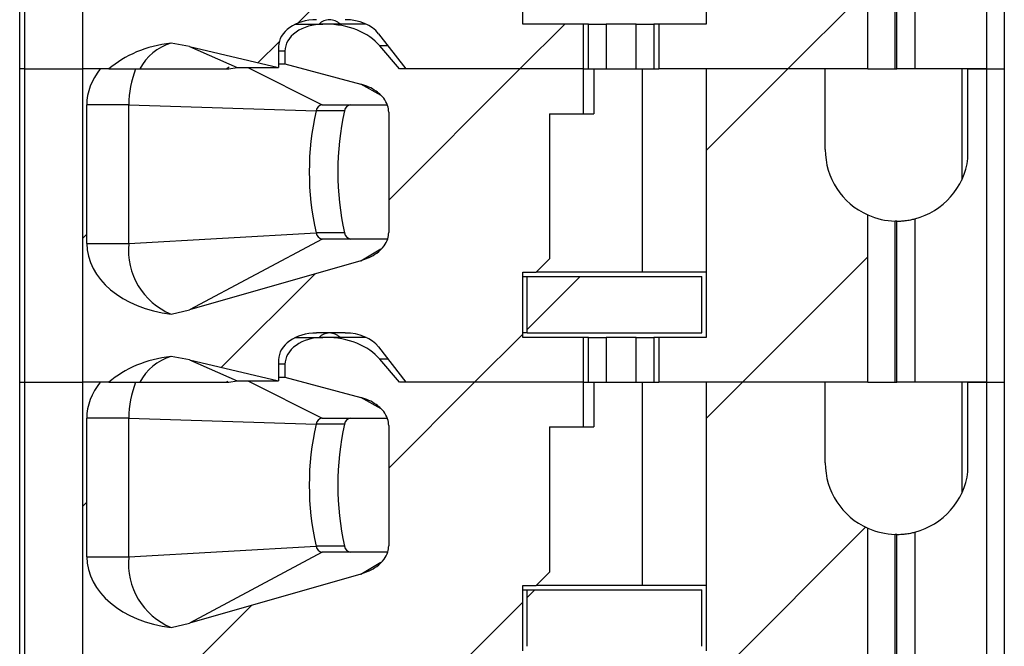
# Model space of a CAD drawing. Units: inches. Extents: x 0.1 to 16.9, y 0.1 to 10.9.
# Drawn here: x 12.9 to 13.5, y 6.8 to 7.2 of the extents above; entities that cross this region are included whole.
import ezdxf

# ---------------------------------------------------------------- set-up
doc = ezdxf.new("R2010")
doc.units = ezdxf.units.IN
doc.header["$MEASUREMENT"] = 0

msp = doc.modelspace()

# ---------------------------------------------------------------- hatches: boundary and pattern name
at = {"linetype": 'Continuous', "lineweight": 18}
h = msp.add_hatch(dxfattribs=at)
h.set_pattern_fill('ANSI31', style=0)
edge = h.paths.add_edge_path(flags=0)
edge.add_line((13.23345, 7.35827), (13.23345, 7.3878))
edge.add_line((13.23345, 7.3878), (13.11198, 7.3878))
edge.add_line((13.11198, 7.3878), (13.09909, 7.40299))
edge.add_ellipse((13.06328, 7.3878), major_axis=(-0.04176, 0), ratio=0.707107, start_angle=210.96376, end_angle=270)
edge.add_line((13.06328, 7.41733), (13.06151, 7.41733))
edge.add_ellipse((13.06151, 7.39961), major_axis=(0.02505, 0), ratio=0.707107, start_angle=90, end_angle=180)
edge.add_line((13.03645, 7.39961), (13.03645, 7.39118))
edge.add_line((13.03645, 7.39118), (13.08645, 7.37771))
edge.add_spline(control_points=[(13.08645, 7.37771), (13.08827, 7.37722), (13.09007, 7.37659), (13.09179, 7.37581), (13.09346, 7.37506), (13.09508, 7.37416), (13.09658, 7.37311), (13.09772, 7.37232), (13.09881, 7.37144), (13.09979, 7.37046), (13.10044, 7.36982), (13.10105, 7.36914), (13.10161, 7.36842), (13.10271, 7.367), (13.10362, 7.3654), (13.1042, 7.3637), (13.10468, 7.3623), (13.10494, 7.36081), (13.10494, 7.35934)], knot_values=[0, 0, 0, 0, 0.000096, 0.000096, 0.000096, 0.000189, 0.000189, 0.000189, 0.00026, 0.00026, 0.00026, 0.000306, 0.000306, 0.000306, 0.000398, 0.000398, 0.000398, 0.000473, 0.000473, 0.000473, 0.000473], weights=[1, 1, 1, 1, 1, 1, 1, 1, 1, 1, 1, 1, 1, 1, 1, 1, 1, 1, 1], degree=3, periodic=0)
edge.add_line((13.10494, 7.35934), (13.10494, 7.2799))
edge.add_spline(control_points=[(13.10494, 7.2799), (13.10494, 7.27852), (13.10471, 7.27712), (13.10429, 7.27581), (13.10375, 7.27411), (13.10288, 7.27249), (13.10183, 7.27106), (13.1005, 7.26926), (13.09886, 7.26768), (13.09707, 7.26634), (13.09392, 7.26399), (13.09023, 7.2623), (13.08645, 7.26122)], knot_values=[0, 0, 0, 0, 0.00007, 0.00007, 0.00007, 0.000161, 0.000161, 0.000161, 0.000275, 0.000275, 0.000275, 0.000477, 0.000477, 0.000477, 0.000477], weights=[1, 1, 1, 1, 1, 1, 1, 1, 1, 1, 1, 1, 1], degree=3, periodic=0)
edge.add_line((13.08645, 7.26122), (12.97339, 7.22886))
edge.add_spline(control_points=[(12.97339, 7.22886), (12.96941, 7.22772), (12.96536, 7.2268), (12.96129, 7.22607)], knot_values=[0, 0, 0, 0, 0.00021, 0.00021, 0.00021, 0.00021], weights=[1, 1, 1, 1], degree=3, periodic=0)
edge.add_ellipse((12.97251, 7.27264), major_axis=(0.06681, 0), ratio=0.707107, start_angle=180, end_angle=260.3345, ccw=False)
edge.add_line((12.90569, 7.27264), (12.90569, 7.36418))
edge.add_ellipse((12.97251, 7.36418), major_axis=(-0.06681, 0), ratio=0.707107, start_angle=330, end_angle=360, ccw=False)
edge.add_line((12.91464, 7.3878), (12.90283, 7.3878))
edge.add_line((12.90283, 7.3878), (12.90283, 7.18111))
edge.add_line((12.90283, 7.18111), (12.92035, 7.18111))
edge.add_ellipse((12.97251, 7.15158), major_axis=(-0.06681, 0), ratio=0.707107, start_angle=279.6655, end_angle=321.31781, ccw=False)
edge.add_spline(control_points=[(12.96129, 7.19815), (12.96535, 7.19764), (12.9694, 7.19691), (12.97339, 7.19597)], knot_values=[0, 0, 0, 0, 0.000208, 0.000208, 0.000208, 0.000208], weights=[1, 1, 1, 1], degree=3, periodic=0)
edge.add_line((12.97339, 7.19597), (13.03228, 7.18209))
edge.add_line((13.03228, 7.18209), (13.03228, 7.19587))
edge.add_ellipse((13.05733, 7.19587), major_axis=(-0.02505, 0), ratio=0.707107, start_angle=270, end_angle=360, ccw=False)
edge.add_line((13.05733, 7.21359), (13.07623, 7.21359))
edge.add_ellipse((13.07623, 7.19587), major_axis=(-0.02505, 0), ratio=0.707107, start_angle=208.61046, end_angle=270, ccw=False)
edge.add_line((13.09822, 7.20436), (13.11616, 7.18111))
edge.add_line((13.11616, 7.18111), (13.23345, 7.18111))
edge.add_line((13.23345, 7.18111), (13.23345, 7.21064))
edge.add_line((13.23345, 7.21064), (13.19335, 7.21064))
edge.add_line((13.19335, 7.21064), (13.19335, 7.25375))
edge.add_line((13.19335, 7.25375), (13.20221, 7.25375))
edge.add_line((13.20221, 7.25375), (13.21107, 7.2626))
edge.add_line((13.21107, 7.2626), (13.21107, 7.35827))
edge.add_line((13.21107, 7.35827), (13.23345, 7.35827))
h = msp.add_hatch(dxfattribs=at)
h.set_pattern_fill('ANSI31', style=0)
edge = h.paths.add_edge_path(flags=0)
edge.add_line((13.39296, 7.33465), (13.39296, 7.3878))
edge.add_line((13.39296, 7.3878), (13.31442, 7.3878))
edge.add_line((13.31442, 7.3878), (13.31442, 7.21064))
edge.add_line((13.31442, 7.21064), (13.28317, 7.21064))
edge.add_line((13.28317, 7.21064), (13.28317, 7.18111))
edge.add_line((13.28317, 7.18111), (13.42102, 7.18111))
edge.add_line((13.42102, 7.18111), (13.42102, 7.29148))
edge.add_arc((13.4402, 7.33465), 0.04724, 180, 246.03886, ccw=False)
h = msp.add_hatch(dxfattribs=at)
h.set_pattern_fill('ANSI31', style=0)
edge = h.paths.add_edge_path(flags=0)
edge.add_line((13.23345, 7.15158), (13.23345, 7.18111))
edge.add_line((13.23345, 7.18111), (13.11198, 7.18111))
edge.add_line((13.11198, 7.18111), (13.09909, 7.1963))
edge.add_ellipse((13.06328, 7.18111), major_axis=(-0.04176, 0), ratio=0.707107, start_angle=210.96376, end_angle=270)
edge.add_line((13.06328, 7.21064), (13.06151, 7.21064))
edge.add_ellipse((13.06151, 7.19292), major_axis=(0.02505, 0), ratio=0.707107, start_angle=90, end_angle=180)
edge.add_line((13.03645, 7.19292), (13.03645, 7.18448))
edge.add_line((13.03645, 7.18448), (13.08645, 7.17102))
edge.add_spline(control_points=[(13.08645, 7.17102), (13.08827, 7.17052), (13.09007, 7.16989), (13.09179, 7.16912), (13.09346, 7.16836), (13.09508, 7.16747), (13.09658, 7.16642), (13.09772, 7.16563), (13.09881, 7.16474), (13.09979, 7.16377), (13.10044, 7.16313), (13.10105, 7.16245), (13.10161, 7.16173), (13.10271, 7.16031), (13.10362, 7.1587), (13.1042, 7.157), (13.10468, 7.15561), (13.10494, 7.15412), (13.10494, 7.15265)], knot_values=[0, 0, 0, 0, 0.000096, 0.000096, 0.000096, 0.000189, 0.000189, 0.000189, 0.00026, 0.00026, 0.00026, 0.000306, 0.000306, 0.000306, 0.000398, 0.000398, 0.000398, 0.000473, 0.000473, 0.000473, 0.000473], weights=[1, 1, 1, 1, 1, 1, 1, 1, 1, 1, 1, 1, 1, 1, 1, 1, 1, 1, 1], degree=3, periodic=0)
edge.add_line((13.10494, 7.15265), (13.10494, 7.07321))
edge.add_spline(control_points=[(13.10494, 7.07321), (13.10494, 7.07183), (13.10471, 7.07043), (13.10429, 7.06912), (13.10375, 7.06742), (13.10288, 7.0658), (13.10183, 7.06436), (13.1005, 7.06256), (13.09886, 7.06098), (13.09707, 7.05965), (13.09392, 7.0573), (13.09023, 7.05561), (13.08645, 7.05453)], knot_values=[0, 0, 0, 0, 0.00007, 0.00007, 0.00007, 0.000161, 0.000161, 0.000161, 0.000275, 0.000275, 0.000275, 0.000477, 0.000477, 0.000477, 0.000477], weights=[1, 1, 1, 1, 1, 1, 1, 1, 1, 1, 1, 1, 1], degree=3, periodic=0)
edge.add_line((13.08645, 7.05453), (12.97339, 7.02217))
edge.add_spline(control_points=[(12.97339, 7.02217), (12.96941, 7.02103), (12.96536, 7.0201), (12.96129, 7.01938)], knot_values=[0, 0, 0, 0, 0.00021, 0.00021, 0.00021, 0.00021], weights=[1, 1, 1, 1], degree=3, periodic=0)
edge.add_ellipse((12.97251, 7.06595), major_axis=(0.06681, 0), ratio=0.707107, start_angle=180, end_angle=260.3345, ccw=False)
edge.add_line((12.90569, 7.06595), (12.90569, 7.15749))
edge.add_ellipse((12.97251, 7.15749), major_axis=(-0.06681, 0), ratio=0.707107, start_angle=-30, end_angle=0, ccw=False)
edge.add_line((12.91464, 7.18111), (12.90283, 7.18111))
edge.add_line((12.90283, 7.18111), (12.90283, 6.97442))
edge.add_line((12.90283, 6.97442), (12.92035, 6.97442))
edge.add_ellipse((12.97251, 6.94489), major_axis=(-0.06681, 0), ratio=0.707107, start_angle=279.6655, end_angle=321.31781, ccw=False)
edge.add_spline(control_points=[(12.96129, 6.99146), (12.96535, 6.99094), (12.9694, 6.99022), (12.97339, 6.98928)], knot_values=[0, 0, 0, 0, 0.000208, 0.000208, 0.000208, 0.000208], weights=[1, 1, 1, 1], degree=3, periodic=0)
edge.add_line((12.97339, 6.98928), (13.03228, 6.9754))
edge.add_line((13.03228, 6.9754), (13.03228, 6.98918))
edge.add_ellipse((13.05733, 6.98918), major_axis=(-0.02505, 0), ratio=0.707107, start_angle=270, end_angle=360, ccw=False)
edge.add_line((13.05733, 7.0069), (13.07623, 7.0069))
edge.add_ellipse((13.07623, 6.98918), major_axis=(-0.02505, 0), ratio=0.707107, start_angle=208.61046, end_angle=270, ccw=False)
edge.add_line((13.09822, 6.99766), (13.11616, 6.97442))
edge.add_line((13.11616, 6.97442), (13.23345, 6.97442))
edge.add_line((13.23345, 6.97442), (13.23345, 7.00394))
edge.add_line((13.23345, 7.00394), (13.19335, 7.00394))
edge.add_line((13.19335, 7.00394), (13.19335, 7.04705))
edge.add_line((13.19335, 7.04705), (13.20221, 7.04705))
edge.add_line((13.20221, 7.04705), (13.21107, 7.05591))
edge.add_line((13.21107, 7.05591), (13.21107, 7.15158))
edge.add_line((13.21107, 7.15158), (13.23345, 7.15158))
h = msp.add_hatch(dxfattribs=at)
h.set_pattern_fill('ANSI31', style=0)
edge = h.paths.add_edge_path(flags=0)
edge.add_line((13.39296, 7.12796), (13.39296, 7.18111))
edge.add_line((13.39296, 7.18111), (13.31442, 7.18111))
edge.add_line((13.31442, 7.18111), (13.31442, 7.00394))
edge.add_line((13.31442, 7.00394), (13.28317, 7.00394))
edge.add_line((13.28317, 7.00394), (13.28317, 6.97442))
edge.add_line((13.28317, 6.97442), (13.42102, 6.97442))
edge.add_line((13.42102, 6.97442), (13.42102, 7.08479))
edge.add_arc((13.4402, 7.12796), 0.04724, 180, 246.03886, ccw=False)
h = msp.add_hatch(dxfattribs=at)
h.set_pattern_fill('ANSI31', style=0)
h.paths.add_polyline_path([(13.19631, 7.0069), (13.31146, 7.0069), (13.31146, 7.0441), (13.19631, 7.0441)], flags=0)
h = msp.add_hatch(dxfattribs=at)
h.set_pattern_fill('ANSI31', style=0)
edge = h.paths.add_edge_path(flags=0)
edge.add_line((13.23345, 6.94489), (13.23345, 6.97442))
edge.add_line((13.23345, 6.97442), (13.11198, 6.97442))
edge.add_line((13.11198, 6.97442), (13.09909, 6.98961))
edge.add_ellipse((13.06328, 6.97442), major_axis=(-0.04176, 0), ratio=0.707107, start_angle=210.96376, end_angle=270)
edge.add_line((13.06328, 7.00394), (13.06151, 7.00394))
edge.add_ellipse((13.06151, 6.98623), major_axis=(0.02505, 0), ratio=0.707107, start_angle=90, end_angle=180)
edge.add_line((13.03645, 6.98623), (13.03645, 6.97779))
edge.add_line((13.03645, 6.97779), (13.08645, 6.96432))
edge.add_spline(control_points=[(13.08645, 6.96432), (13.08827, 6.96383), (13.09007, 6.9632), (13.09179, 6.96242), (13.09346, 6.96167), (13.09508, 6.96077), (13.09658, 6.95973), (13.09772, 6.95894), (13.09881, 6.95805), (13.09979, 6.95707), (13.10044, 6.95644), (13.10105, 6.95576), (13.10161, 6.95504), (13.10271, 6.95361), (13.10362, 6.95201), (13.1042, 6.95031), (13.10468, 6.94892), (13.10494, 6.94743), (13.10494, 6.94596)], knot_values=[0, 0, 0, 0, 0.000096, 0.000096, 0.000096, 0.000189, 0.000189, 0.000189, 0.00026, 0.00026, 0.00026, 0.000306, 0.000306, 0.000306, 0.000398, 0.000398, 0.000398, 0.000473, 0.000473, 0.000473, 0.000473], weights=[1, 1, 1, 1, 1, 1, 1, 1, 1, 1, 1, 1, 1, 1, 1, 1, 1, 1, 1], degree=3, periodic=0)
edge.add_line((13.10494, 6.94596), (13.10494, 6.86651))
edge.add_spline(control_points=[(13.10494, 6.86651), (13.10494, 6.86513), (13.10471, 6.86374), (13.10429, 6.86242), (13.10375, 6.86072), (13.10288, 6.85911), (13.10183, 6.85767), (13.1005, 6.85587), (13.09886, 6.85429), (13.09707, 6.85295), (13.09392, 6.85061), (13.09023, 6.84892), (13.08645, 6.84784)], knot_values=[0, 0, 0, 0, 0.00007, 0.00007, 0.00007, 0.000161, 0.000161, 0.000161, 0.000275, 0.000275, 0.000275, 0.000477, 0.000477, 0.000477, 0.000477], weights=[1, 1, 1, 1, 1, 1, 1, 1, 1, 1, 1, 1, 1], degree=3, periodic=0)
edge.add_line((13.08645, 6.84784), (12.97339, 6.81548))
edge.add_spline(control_points=[(12.97339, 6.81548), (12.96941, 6.81434), (12.96536, 6.81341), (12.96129, 6.81268)], knot_values=[0, 0, 0, 0, 0.00021, 0.00021, 0.00021, 0.00021], weights=[1, 1, 1, 1], degree=3, periodic=0)
edge.add_ellipse((12.97251, 6.85926), major_axis=(0.06681, 0), ratio=0.707107, start_angle=180, end_angle=260.3345, ccw=False)
edge.add_line((12.90569, 6.85926), (12.90569, 6.95079))
edge.add_ellipse((12.97251, 6.95079), major_axis=(-0.06681, 0), ratio=0.707107, start_angle=-30, end_angle=0, ccw=False)
edge.add_line((12.91464, 6.97442), (12.90283, 6.97442))
edge.add_line((12.90283, 6.97442), (12.90283, 6.76772))
edge.add_line((12.90283, 6.76772), (12.92035, 6.76772))
edge.add_ellipse((12.97251, 6.73819), major_axis=(-0.06681, 0), ratio=0.707107, start_angle=279.6655, end_angle=321.31781, ccw=False)
edge.add_spline(control_points=[(12.96129, 6.78477), (12.96535, 6.78425), (12.9694, 6.78353), (12.97339, 6.78259)], knot_values=[0, 0, 0, 0, 0.000208, 0.000208, 0.000208, 0.000208], weights=[1, 1, 1, 1], degree=3, periodic=0)
edge.add_line((12.97339, 6.78259), (13.03228, 6.76871))
edge.add_line((13.03228, 6.76871), (13.03228, 6.78249))
edge.add_ellipse((13.05733, 6.78249), major_axis=(-0.02505, 0), ratio=0.707107, start_angle=-90, end_angle=0, ccw=False)
edge.add_line((13.05733, 6.8002), (13.07623, 6.8002))
edge.add_ellipse((13.07623, 6.78249), major_axis=(-0.02505, 0), ratio=0.707107, start_angle=208.61046, end_angle=270, ccw=False)
edge.add_line((13.09822, 6.79097), (13.11616, 6.76772))
edge.add_line((13.11616, 6.76772), (13.23345, 6.76772))
edge.add_line((13.23345, 6.76772), (13.23345, 6.79725))
edge.add_line((13.23345, 6.79725), (13.19335, 6.79725))
edge.add_line((13.19335, 6.79725), (13.19335, 6.84036))
edge.add_line((13.19335, 6.84036), (13.20221, 6.84036))
edge.add_line((13.20221, 6.84036), (13.21107, 6.84922))
edge.add_line((13.21107, 6.84922), (13.21107, 6.94489))
edge.add_line((13.21107, 6.94489), (13.23345, 6.94489))
h = msp.add_hatch(dxfattribs=at)
h.set_pattern_fill('ANSI31', style=0)
edge = h.paths.add_edge_path(flags=0)
edge.add_line((13.39296, 6.92127), (13.39296, 6.97442))
edge.add_line((13.39296, 6.97442), (13.31442, 6.97442))
edge.add_line((13.31442, 6.97442), (13.31442, 6.79725))
edge.add_line((13.31442, 6.79725), (13.28317, 6.79725))
edge.add_line((13.28317, 6.79725), (13.28317, 6.76772))
edge.add_line((13.28317, 6.76772), (13.42102, 6.76772))
edge.add_line((13.42102, 6.76772), (13.42102, 6.87809))
edge.add_arc((13.4402, 6.92127), 0.04724, 180, 246.03886, ccw=False)
h = msp.add_hatch(dxfattribs=at)
h.set_pattern_fill('ANSI31', style=0)
h.paths.add_polyline_path([(13.19631, 6.8002), (13.31146, 6.8002), (13.31146, 6.83741), (13.19631, 6.83741)], flags=0)

# ---------------------------------------------------------------- linework, layer by layer
at = {"color": 7, "linetype": 'Continuous', "lineweight": 25}
for p, q in [((12.86146, 7.18111), (12.86146, 7.3878)), ((12.86492, 7.18111), (12.86492, 7.3878)), ((12.90283, 7.3878), (12.90283, 7.18111)), ((13.31442, 7.3878), (13.31442, 7.21064)), ((13.49926, 7.3878), (13.49926, 7.18111)), ((13.51107, 7.3878), (13.51107, 7.18111)), ((13.42102, 7.18111), (13.42102, 7.29148)), ((13.45201, 7.28891), (13.45201, 7.18111)), ((13.43901, 7.18111), (13.43901, 7.28742)), ((13.4402, 7.18111), (13.4402, 7.28741)), ((13.19335, 7.21064), (13.19335, 7.25375)), ((13.04348, 7.21064), (13.06151, 7.21064)), ((13.06328, 7.21064), (13.06151, 7.21064)), ((13.09008, 7.21064), (13.06328, 7.21064)), ((13.23345, 7.21064), (13.19335, 7.21064)), ((13.23345, 7.18111), (13.23345, 7.21064)), ((13.2367, 7.21064), (13.23345, 7.21064)), ((13.2367, 7.18111), (13.2367, 7.21064)), ((13.2367, 7.21064), (13.24847, 7.21064)), ((13.24847, 7.21064), (13.24847, 7.18111)), ((13.26816, 7.21064), (13.24847, 7.21064)), ((13.26816, 7.18111), (13.26816, 7.21064)), ((13.26816, 7.21064), (13.27993, 7.21064)), ((13.27993, 7.21064), (13.27993, 7.18111)), ((13.28317, 7.21064), (13.27993, 7.21064)), ((13.28317, 7.21064), (13.28317, 7.18111)), ((13.31442, 7.21064), (13.28317, 7.21064)), ((13.09822, 7.20436), (13.11616, 7.18111)), ((12.97339, 7.19597), (12.96129, 7.19815)), ((12.97339, 7.19597), (13.00498, 7.18209)), ((12.97339, 7.19597), (13.03228, 7.18209)), ((13.03228, 7.19587), (13.03228, 7.18209)), ((13.03645, 7.19292), (13.03645, 7.18448)), ((13.11198, 7.18111), (13.09909, 7.1963)), ((12.86146, 6.97442), (12.86146, 7.18111)), ((12.86492, 7.18111), (12.86146, 7.18111)), ((12.86492, 6.97442), (12.86492, 7.18111)), ((12.86492, 7.18111), (12.90283, 7.18111)), ((12.90283, 7.18111), (12.90283, 6.97442)), ((12.91464, 7.18111), (12.90283, 7.18111)), ((12.92035, 7.18111), (12.90283, 7.18111)), ((12.92035, 7.18111), (12.94082, 7.18111)), ((12.99765, 7.18111), (12.99962, 7.18245)), ((12.99955, 7.18111), (13.00498, 7.18209)), ((13.00498, 7.18209), (13.03228, 7.18209)), ((13.03228, 7.18448), (13.03645, 7.18448)), ((13.03645, 7.18448), (13.08645, 7.17102)), ((13.23345, 7.18111), (13.11198, 7.18111)), ((13.23345, 7.18111), (13.11616, 7.18111)), ((13.23345, 7.15158), (13.23345, 7.18111)), ((13.23345, 7.18111), (13.2367, 7.18111)), ((13.2367, 7.18111), (13.24847, 7.18111)), ((13.24026, 7.18111), (13.24026, 7.15158)), ((13.24847, 7.18111), (13.26816, 7.18111)), ((13.26816, 7.18111), (13.27993, 7.18111)), ((13.2724, 7.04705), (13.2724, 7.18111)), ((13.27993, 7.18111), (13.28317, 7.18111)), ((13.42102, 7.18111), (13.28317, 7.18111)), ((13.31442, 7.18111), (13.31442, 7.00394)), ((13.39296, 7.18111), (13.31442, 7.18111)), ((13.39296, 7.12796), (13.39296, 7.18111)), ((13.42102, 7.18111), (13.43901, 7.18111)), ((13.43901, 7.18111), (13.4402, 7.18111)), ((13.45201, 7.18111), (13.4402, 7.18111)), ((13.49926, 7.18111), (13.45201, 7.18111)), ((13.48294, 7.18111), (13.48294, 7.10783)), ((13.48708, 7.12206), (13.48708, 7.18111)), ((13.48708, 7.18111), (13.49926, 7.18111)), ((13.49926, 7.18111), (13.49926, 6.97442)), ((13.49926, 7.18111), (13.51107, 7.18111)), ((13.51107, 7.18111), (13.51107, 6.97442)), ((12.93349, 7.15749), (12.90569, 7.15749)), ((12.90569, 7.06595), (12.90569, 7.15749)), ((12.93349, 7.15749), (13.05701, 7.15341)), ((12.93349, 7.06595), (12.93349, 7.15749)), ((13.07581, 7.15341), (13.05701, 7.15341)), ((13.06098, 7.15749), (13.10393, 7.15749)), ((13.10494, 7.15265), (13.10494, 7.07321)), ((13.21107, 7.15158), (13.21107, 7.05591)), ((13.21107, 7.15158), (13.23345, 7.15158)), ((13.23345, 7.15158), (13.24026, 7.15158)), ((13.42102, 6.97442), (13.42102, 7.08479)), ((13.43901, 6.97442), (13.43901, 7.08073)), ((13.4402, 6.97442), (13.4402, 7.08071)), ((13.45201, 7.08221), (13.45201, 6.97442)), ((12.93349, 7.06595), (13.05701, 7.07298)), ((13.06098, 7.0689), (12.97339, 7.02217)), ((13.07581, 7.07298), (13.05701, 7.07298)), ((13.10418, 7.0689), (13.06098, 7.0689)), ((12.90569, 7.06595), (12.93349, 7.06595)), ((13.21107, 7.05591), (13.20221, 7.04705)), ((13.08645, 7.05453), (12.97339, 7.02217)), ((13.19335, 7.00394), (13.19335, 7.04705)), ((13.19335, 7.04705), (13.20221, 7.04705)), ((13.19335, 7.0441), (13.19631, 7.0441)), ((13.19631, 7.0441), (13.31146, 7.0441)), ((13.19631, 7.0069), (13.19631, 7.0441)), ((13.2724, 7.04705), (13.20221, 7.04705)), ((13.31442, 7.04705), (13.2724, 7.04705)), ((13.31146, 7.0069), (13.31146, 7.0441)), ((12.96129, 7.01938), (12.97339, 7.02217)), ((13.04348, 7.00394), (13.06151, 7.00394)), ((13.07623, 7.0069), (13.05733, 7.0069)), ((13.06328, 7.00394), (13.06151, 7.00394)), ((13.09008, 7.00394), (13.06328, 7.00394)), ((13.19631, 7.0069), (13.19335, 7.0069)), ((13.23345, 7.00394), (13.19335, 7.00394)), ((13.19631, 7.0069), (13.31146, 7.0069)), ((13.23345, 6.97442), (13.23345, 7.00394)), ((13.2367, 7.00394), (13.23345, 7.00394)), ((13.2367, 6.97442), (13.2367, 7.00394)), ((13.2367, 7.00394), (13.24847, 7.00394)), ((13.24847, 7.00394), (13.24847, 6.97442)), ((13.26816, 7.00394), (13.24847, 7.00394)), ((13.26816, 6.97442), (13.26816, 7.00394)), ((13.26816, 7.00394), (13.27993, 7.00394)), ((13.27993, 7.00394), (13.27993, 6.97442)), ((13.28317, 7.00394), (13.27993, 7.00394)), ((13.28317, 7.00394), (13.28317, 6.97442)), ((13.31442, 7.00394), (13.28317, 7.00394)), ((13.09822, 6.99766), (13.11616, 6.97442)), ((12.97339, 6.98928), (12.96129, 6.99146)), ((12.97339, 6.98928), (13.00498, 6.9754)), ((12.97339, 6.98928), (13.03228, 6.9754)), ((13.03228, 6.98918), (13.03228, 6.9754)), ((13.03645, 6.98623), (13.03645, 6.97779)), ((13.11198, 6.97442), (13.09909, 6.98961)), ((13.03228, 6.97779), (13.03645, 6.97779)), ((13.03645, 6.97779), (13.08645, 6.96432)), ((12.86146, 6.97442), (12.86492, 6.97442)), ((12.86146, 6.76772), (12.86146, 6.97442)), ((12.86492, 6.97442), (12.90283, 6.97442)), ((12.86492, 6.76772), (12.86492, 6.97442)), ((12.92035, 6.97442), (12.90283, 6.97442)), ((12.90283, 6.97442), (12.90283, 6.76772)), ((12.91464, 6.97442), (12.90283, 6.97442)), ((12.92035, 6.97442), (12.94082, 6.97442)), ((12.99765, 6.97442), (12.99877, 6.97518)), ((12.99955, 6.97442), (13.00498, 6.9754)), ((13.00498, 6.9754), (13.03228, 6.9754)), ((13.23345, 6.97442), (13.11198, 6.97442)), ((13.23345, 6.97442), (13.11616, 6.97442)), ((13.23345, 6.97442), (13.2367, 6.97442)), ((13.23345, 6.94489), (13.23345, 6.97442)), ((13.2367, 6.97442), (13.24847, 6.97442)), ((13.24026, 6.97442), (13.24026, 6.94489)), ((13.24847, 6.97442), (13.26816, 6.97442)), ((13.26816, 6.97442), (13.27993, 6.97442)), ((13.2724, 6.84036), (13.2724, 6.97442)), ((13.27993, 6.97442), (13.28317, 6.97442)), ((13.42102, 6.97442), (13.28317, 6.97442)), ((13.31442, 6.97442), (13.31442, 6.79725)), ((13.39296, 6.97442), (13.31442, 6.97442)), ((13.39296, 6.92127), (13.39296, 6.97442)), ((13.42102, 6.97442), (13.43901, 6.97442)), ((13.43901, 6.97442), (13.4402, 6.97442)), ((13.45201, 6.97442), (13.4402, 6.97442)), ((13.49926, 6.97442), (13.45201, 6.97442)), ((13.48294, 6.97442), (13.48294, 6.90114)), ((13.48708, 6.91536), (13.48708, 6.97442)), ((13.48708, 6.97442), (13.49926, 6.97442)), ((13.49926, 6.97442), (13.51107, 6.97442)), ((13.49926, 6.97442), (13.49926, 6.76772)), ((13.51107, 6.97442), (13.51107, 6.76772)), ((12.93349, 6.95079), (12.90569, 6.95079)), ((12.90569, 6.85926), (12.90569, 6.95079)), ((12.93349, 6.95079), (13.05701, 6.94672)), ((12.93349, 6.85926), (12.93349, 6.95079)), ((13.06098, 6.95079), (13.10393, 6.95079)), ((13.07581, 6.94672), (13.05701, 6.94672)), ((13.10494, 6.94596), (13.10494, 6.86651)), ((13.21107, 6.94489), (13.23345, 6.94489)), ((13.21107, 6.94489), (13.21107, 6.84922)), ((13.23345, 6.94489), (13.24026, 6.94489)), ((13.42102, 6.76772), (13.42102, 6.87809)), ((13.43901, 6.76772), (13.43901, 6.87404)), ((13.4402, 6.76772), (13.4402, 6.87402)), ((13.45201, 6.87552), (13.45201, 6.76772)), ((12.93349, 6.85926), (13.05701, 6.86629)), ((13.06098, 6.86221), (12.97339, 6.81548)), ((13.07581, 6.86629), (13.05701, 6.86629)), ((13.10418, 6.86221), (13.06098, 6.86221)), ((12.90569, 6.85926), (12.93349, 6.85926)), ((13.08645, 6.84784), (12.97339, 6.81548)), ((13.21107, 6.84922), (13.20221, 6.84036)), ((13.19335, 6.84036), (13.20221, 6.84036)), ((13.19335, 6.79725), (13.19335, 6.84036)), ((13.2724, 6.84036), (13.20221, 6.84036)), ((13.31442, 6.84036), (13.2724, 6.84036)), ((13.19335, 6.83741), (13.19631, 6.83741)), ((13.19631, 6.83741), (13.31146, 6.83741)), ((13.19631, 6.8002), (13.19631, 6.83741)), ((13.31146, 6.8002), (13.31146, 6.83741)), ((12.96129, 6.81268), (12.97339, 6.81548))]:
    msp.add_line(p, q, dxfattribs=at)
at = {"color": 8, "linetype": 'Continuous', "lineweight": 25}
for p, q in [((13.03645, 7.19292), (13.03228, 7.19292)), ((13.10444, 7.1963), (13.09909, 7.1963)), ((13.01198, 7.18209), (13.06098, 7.15749)), ((13.1, 7.16354), (13.08645, 7.17102)), ((13.08645, 7.05453), (13.0998, 7.06236)), ((13.03645, 6.98623), (13.03228, 6.98623)), ((13.10444, 6.98961), (13.09909, 6.98961)), ((13.01198, 6.9754), (13.06098, 6.95079)), ((13.1, 6.95685), (13.08645, 6.96432)), ((13.08645, 6.84784), (13.0998, 6.85567))]:
    msp.add_line(p, q, dxfattribs=at)
for centre, start, end in [((13.06613, 7.20337), 91.48357, 134.70386), ((13.0656, 7.20337), 45.29617, 88.51508), ((13.06613, 6.99668), 91.48413, 134.70022), ((13.0656, 6.99668), 45.29981, 88.51452)]:
    msp.add_arc(centre, 0.01022, start, end, dxfattribs=at)
at = {"color": 7, "linetype": 'Continuous', "lineweight": 25}
for centre, radius, start, end in [((12.97075, 7.16598), 0.03354, 106.38969, 153.18231), ((12.99638, 7.15781), 0.06288, 158.25083, 180.29211), ((13.2336, 7.11319), 0.18111, 167.17091, 192.82909), ((13.06161, 7.15291), 0.00462, 97.76994, 173.75072), ((13.2524, 7.11319), 0.18111, 167.17146, 192.82854), ((13.0804, 7.15291), 0.00462, 97.77332, 173.74734), ((13.4402, 7.12796), 0.04724, 180, 246.03886), ((13.4402, 7.12796), 0.04724, 284.47751, 352.8249), ((13.4402, 7.12796), 0.04724, 246.03886, 268.55018), ((13.06161, 7.07348), 0.00462, 186.24851, 262.22929), ((13.0804, 7.07348), 0.00462, 186.25189, 262.22591), ((12.97871, 7.06136), 0.04545, 174.19753, 247.46494), ((12.97075, 6.95928), 0.03354, 106.38959, 153.18241), ((12.99638, 6.95111), 0.06288, 158.2509, 180.29195), ((13.06161, 6.94621), 0.00462, 97.7742, 173.74801), ((13.0804, 6.94621), 0.00462, 97.77758, 173.74462), ((13.2336, 6.9065), 0.18111, 167.17093, 192.82907), ((13.2524, 6.9065), 0.18112, 167.17148, 192.82852), ((13.4402, 6.92127), 0.04724, 180, 246.03886), ((13.4402, 6.92127), 0.04724, 284.47751, 352.8249), ((13.4402, 6.92127), 0.04724, 246.03886, 268.55018), ((13.06161, 6.86679), 0.00462, 186.25199, 262.2258), ((13.0804, 6.86679), 0.00462, 186.25538, 262.22242), ((12.97871, 6.85466), 0.04545, 174.19745, 247.46502)]:
    msp.add_arc(centre, radius, start, end, dxfattribs=at)
for centre, major_axis, start_param, end_param in [((13.05733, 7.19587), (-0.02505, 0), 4.712389, 6.283185), ((13.06151, 7.19292), (0.02505, 0), 1.570796, 3.141593), ((13.06328, 7.18111), (-0.04176, 0), 3.682012, 4.712389), ((13.07623, 7.19587), (-0.02505, 0), 3.640939, 4.712389), ((12.97251, 7.15158), (-0.06681, 0), 4.881084, 5.608054), ((12.97251, 7.15749), (-0.06681, 0), 5.759587, 6.283185), ((12.97251, 7.06595), (0.06681, 0), 3.141593, 4.543694), ((13.05733, 6.98918), (-0.02505, 0), 4.712389, 6.283185), ((13.06151, 6.98623), (0.02505, 0), 1.570796, 3.141593), ((13.06328, 6.97442), (-0.04176, 0), 3.682012, 4.712389), ((13.07623, 6.98918), (-0.02505, 0), 3.640939, 4.712389), ((12.97251, 6.94489), (-0.06681, 0), 4.881084, 5.608054), ((12.97251, 6.95079), (-0.06681, 0), 5.759587, 6.283185), ((12.97251, 6.85926), (0.06681, 0), 3.141593, 4.543694)]:
    msp.add_ellipse(centre, major_axis=major_axis, ratio=0.707107, start_param=start_param, end_param=end_param, dxfattribs=at)
for points, knots in [([(12.93797, 7.18111), (12.94427, 7.18111), (12.95716, 7.18111), (12.9753, 7.18111), (12.98748, 7.18111), (12.99279, 7.18111)], [0, 0, 0, 0, 0.350658, 0.717227, 1, 1, 1, 1]), ([(12.94082, 7.18111), (12.95015, 7.18111), (12.96743, 7.18111), (12.98735, 7.18111), (12.99763, 7.18111), (12.99955, 7.18111)], [0, 0, 0, 0, 0.488232, 0.904098, 1, 1, 1, 1]), ([(13.10494, 7.15265), (13.10479, 7.15413), (13.10445, 7.15741), (13.10224, 7.16111), (13.09952, 7.16417), (13.09629, 7.16678), (13.09181, 7.16932), (13.08826, 7.17044), (13.08645, 7.17102)], [0, 0, 0, 0, 0.158464, 0.351915, 0.449812, 0.599342, 0.796533, 1, 1, 1, 1]), ([(13.4402, 7.08071), (13.44009, 7.08071), (13.43993, 7.08071), (13.4392, 7.08073), (13.43901, 7.08073)], [0, 0, 0, 0, 0.742384, 1, 1, 1, 1]), ([(13.4402, 7.08071), (13.44033, 7.08071), (13.44059, 7.08071), (13.44263, 7.08075), (13.4456, 7.08099), (13.44893, 7.08148), (13.4511, 7.082), (13.45201, 7.08221)], [0, 0, 0, 0, 0.213208, 0.426429, 0.639056, 0.849401, 1, 1, 1, 1]), ([(13.08645, 7.05453), (13.09018, 7.05594), (13.09602, 7.05815), (13.10177, 7.06382), (13.1045, 7.06864), (13.10481, 7.07182), (13.10494, 7.07321)], [0, 0, 0, 0, 0.421227, 0.660646, 0.852016, 1, 1, 1, 1]), ([(12.93797, 6.97442), (12.94427, 6.97442), (12.95716, 6.97442), (12.97515, 6.97442), (12.98718, 6.97442), (12.99233, 6.97442)], [0, 0, 0, 0, 0.3535609, 0.7231649, 1, 1, 1, 1]), ([(12.94082, 6.97442), (12.95015, 6.97442), (12.96743, 6.97442), (12.98735, 6.97442), (12.99763, 6.97442), (12.99955, 6.97442)], [0, 0, 0, 0, 0.488232, 0.904098, 1, 1, 1, 1]), ([(13.10494, 6.94596), (13.10479, 6.94743), (13.10445, 6.95071), (13.10224, 6.95442), (13.09952, 6.95747), (13.09629, 6.96009), (13.09181, 6.96263), (13.08826, 6.96375), (13.08645, 6.96432)], [0, 0, 0, 0, 0.158463, 0.351917, 0.449814, 0.599346, 0.796534, 1, 1, 1, 1]), ([(13.4402, 6.87402), (13.44009, 6.87402), (13.43993, 6.87402), (13.4392, 6.87403), (13.43901, 6.87404)], [0, 0, 0, 0, 0.7423841, 1, 1, 1, 1]), ([(13.4402, 6.87402), (13.44033, 6.87402), (13.44059, 6.87402), (13.44263, 6.87406), (13.4456, 6.87429), (13.44893, 6.87478), (13.4511, 6.8753), (13.45201, 6.87552)], [0, 0, 0, 0, 0.213208, 0.426428, 0.639055, 0.8494, 1, 1, 1, 1]), ([(13.08645, 6.84784), (13.09018, 6.84925), (13.09602, 6.85146), (13.10177, 6.85713), (13.1045, 6.86195), (13.10481, 6.86513), (13.10494, 6.86651)], [0, 0, 0, 0, 0.421228, 0.660649, 0.852023, 1, 1, 1, 1])]:
    msp.add_open_spline(points, degree=3, knots=knots, dxfattribs=at)

doc.saveas('drawing.dxf')
